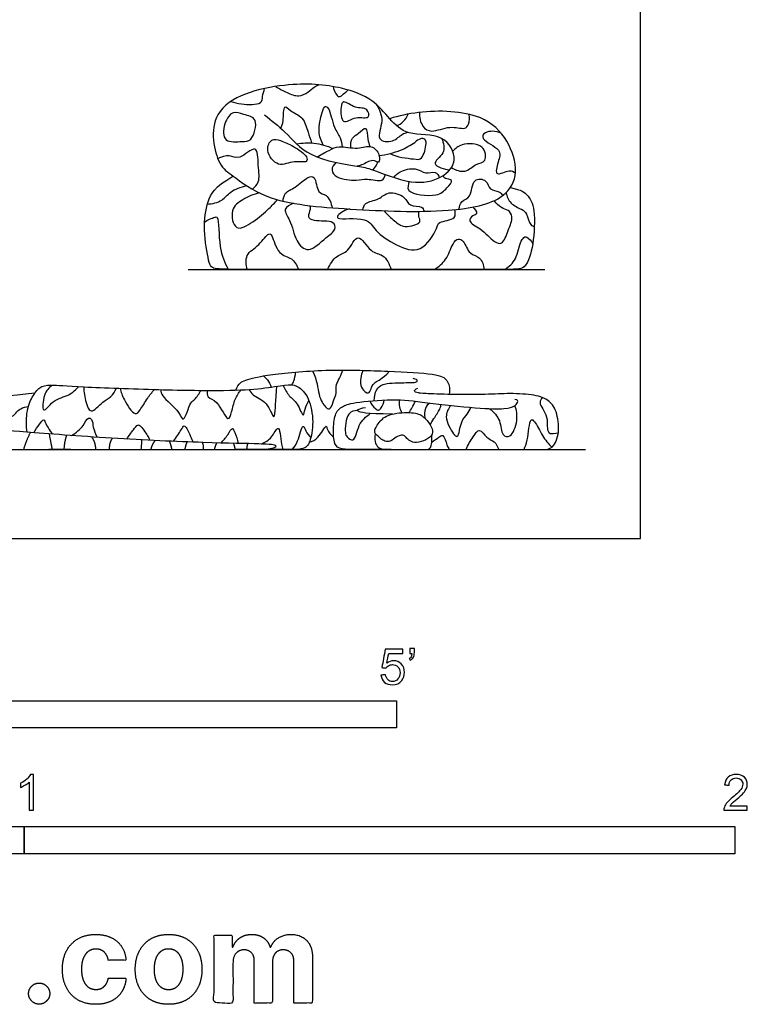
# Model space of a CAD drawing. Units: metres. Extents: x 0 to 2.02, y -0.66 to 1.56.
# Drawn here: x 0.99 to 2.02, y -0.66 to 0.73 of the extents above; entities that cross this region are included whole.
import ezdxf

# ---------------------------------------------------------------- set-up
doc = ezdxf.new("R2010")
doc.units = ezdxf.units.M
for name, color, linetype, true_color in [('2D$AG-ANIMALS', 7, 'Continuous', 0x66ccff), ('2D$AG-DETAILS', 7, 'Continuous', 0x66ffff), ('2D$AG-DIAGRAM', 7, 'Continuous', 0xfecc66), ('2D$N-SYMB', 7, 'Continuous', 0x800040), ('2D$X-DIMENSIONS.COM', 7, 'Continuous', 0x800080), ('2D$X-VPRT', 6, 'Continuous', 0xff00ff)]:
    doc.layers.add(name, color=color, linetype=linetype, true_color=true_color)

msp = doc.modelspace()

# ---------------------------------------------------------------- linework, layer by layer
at = {"layer": '2D$AG-ANIMALS'}
for points, knots in [([(1.3383, 0.5959), (1.3478, 0.5878), (1.3689, 0.5724), (1.3984, 0.5339), (1.4699, 0.5235), (1.4894, 0.5201), (1.5445, 0.4961), (1.5876, 0.5046), (1.6123, 0.5315), (1.5906, 0.5718), (1.5392, 0.5645), (1.5138, 0.5901), (1.4909, 0.6187), (1.4435, 0.6366), (1.3688, 0.6434), (1.2528, 0.6133), (1.2709, 0.5245), (1.2945, 0.5101), (1.3429, 0.4718), (1.4607, 0.4623), (1.5912, 0.4569), (1.6756, 0.4731), (1.6971, 0.5153), (1.6814, 0.5616), (1.6437, 0.6003), (1.5668, 0.6031), (1.527, 0.5944), (1.5143, 0.5904)], [0, 0, 0, 0, 1.940957, 4.137746, 6.726331, 8.21922, 10.59794, 12.680433, 14.404906, 16.265256, 18.424547, 20.24944, 22.162328, 24.322294, 27.21315, 30.45219, 33.050369, 34.67672, 37.030862, 40.473288, 44.185336, 46.995211, 48.96169, 51.078083, 53.324009, 56.263608, 57.749088, 57.749088, 57.749088, 57.749088]), ([(1.3834, 0.5548), (1.3914, 0.5563), (1.4079, 0.5574), (1.426, 0.5523), (1.4344, 0.5485)], [0, 0, 0, 0, 1.563134, 3.223708, 3.223708, 3.223708, 3.223708]), ([(1.4993, 0.5386), (1.5096, 0.5397), (1.5299, 0.545), (1.5433, 0.5527), (1.5496, 0.557)], [0, 0, 0, 0, 1.76221, 3.276196, 3.276196, 3.276196, 3.276196]), ([(1.4121, 0.5365), (1.4178, 0.5401), (1.4303, 0.5464), (1.4429, 0.5533), (1.4689, 0.5463), (1.4888, 0.5551), (1.5007, 0.541), (1.5001, 0.5265), (1.4925, 0.5324), (1.484, 0.5305), (1.4786, 0.5264), (1.4716, 0.5242), (1.4686, 0.5236)], [0.402864, 0.402864, 0.402864, 0.402864, 1.60448, 2.844124, 4.440406, 5.843145, 7.10256, 8.102436, 8.882137, 9.785066, 10.738827, 11.350732, 11.350732, 11.350732, 11.350732]), ([(1.4903, 0.5186), (1.4927, 0.5202), (1.4963, 0.5251), (1.4969, 0.5279), (1.4971, 0.5293)], [0, 0, 0, 0, 0.931966, 1.585665, 1.585665, 1.585665, 1.585665]), ([(1.6841, 0.4936), (1.7003, 0.49), (1.7088, 0.4829), (1.7195, 0.4669), (1.7169, 0.4104), (1.706, 0.3784), (1.6898, 0.3784), (1.5944, 0.3784), (1.3988, 0.3784), (1.3048, 0.3784), (1.2654, 0.3784), (1.2601, 0.3837), (1.2514, 0.4354), (1.2571, 0.4756), (1.2676, 0.494), (1.2938, 0.5097)], [1.062984, 1.062984, 1.062984, 1.062984, 5.722212, 11.444424, 17.166635, 22.888847, 28.611059, 34.333271, 40.055483, 45.777694, 51.499906, 57.222118, 62.94433, 68.666542, 74.388753, 74.388753, 74.388753, 74.388753]), ([(1.004, 0.1494), (1.0028, 0.1577), (1.0031, 0.1814), (1.0112, 0.1993), (1.0215, 0.2137), (1.0347, 0.2166), (1.0698, 0.2134), (1.1938, 0.2088), (1.2885, 0.2074), (1.3361, 0.2105), (1.37, 0.2166), (1.3826, 0.2163), (1.3993, 0.2031), (1.4082, 0.1675), (1.403, 0.1356), (1.3953, 0.125), (1.3771, 0.125), (1.3266, 0.125), (1.2966, 0.125)], [26.960493, 26.960493, 26.960493, 26.960493, 30.668345, 35.779736, 40.891127, 46.002518, 51.113908, 56.225299, 61.33669, 66.448081, 71.559472, 76.670863, 81.782253, 86.893644, 92.005035, 97.116426, 102.227817, 107.339208, 107.339208, 107.339208, 107.339208])]:
    msp.add_open_spline(points, degree=3, knots=knots, dxfattribs=at)
for points in [[(1.298, 0.2085), (1.3019, 0.2185), (1.308, 0.2217), (1.3399, 0.2309), (1.4313, 0.2383), (1.5139, 0.2351), (1.5837, 0.2319), (1.5954, 0.2231), (1.5996, 0.2124), (1.5979, 0.2025)], [(1.4925, 0.1938), (1.4934, 0.205), (1.4973, 0.2114), (1.5047, 0.219), (1.5472, 0.2189), (1.5521, 0.2199), (1.5537, 0.2216), (1.5521, 0.2239), (1.5475, 0.2247)], [(1.5656, 0.125), (1.5894, 0.125), (1.6705, 0.125), (1.7049, 0.125), (1.7298, 0.125), (1.744, 0.125), (1.754, 0.1483), (1.7496, 0.1811), (1.7375, 0.1952), (1.721, 0.202), (1.6824, 0.2045), (1.6522, 0.202), (1.5998, 0.2022), (1.5596, 0.2038), (1.5545, 0.2045), (1.5501, 0.2057), (1.5487, 0.2073), (1.5496, 0.2094), (1.554, 0.2115)], [(1.0149, 0.2041), (0.9412, 0.197), (0.916, 0.1899), (0.8817, 0.1661), (0.8739, 0.1523), (0.8824, 0.125), (0.904, 0.125), (1.0521, 0.125), (1.2786, 0.125), (1.3151, 0.125), (1.3462, 0.125), (1.3601, 0.1307), (1.3395, 0.1332), (1.2619, 0.1339), (1.1223, 0.1403), (0.9869, 0.1505), (0.9511, 0.1541), (0.9472, 0.1555), (0.9369, 0.1605), (0.9447, 0.1679), (0.9625, 0.1736)], [(1.5163, 0.125), (1.4982, 0.125), (1.4678, 0.125), (1.4452, 0.125), (1.4359, 0.1306), (1.4343, 0.1546), (1.4375, 0.1778), (1.4478, 0.1857), (1.4587, 0.1908), (1.5208, 0.1969), (1.5605, 0.1915), (1.6417, 0.1822), (1.6796, 0.1818), (1.6901, 0.1857), (1.6949, 0.1908), (1.6949, 0.1955), (1.6905, 0.1955)], [(1.5182, 0.1748), (1.4798, 0.1751), (1.4658, 0.1792), (1.469, 0.1819), (1.4801, 0.1843)], [(1.4968, 0.1448), (1.4986, 0.1434), (1.5012, 0.1403), (1.5054, 0.1373), (1.5131, 0.1352), (1.5196, 0.1393), (1.5275, 0.1452), (1.5347, 0.1456), (1.5382, 0.1407), (1.544, 0.1354), (1.5542, 0.1342), (1.5696, 0.1396), (1.5763, 0.1491), (1.5721, 0.1591), (1.5621, 0.1724), (1.5484, 0.1779), (1.5142, 0.1761), (1.5, 0.1658), (1.4905, 0.1489), (1.495, 0.1462), (1.4968, 0.1448)], [(1.494, 0.1473), (1.4917, 0.1346), (1.4999, 0.125), (1.5108, 0.125), (1.5549, 0.125), (1.5671, 0.125), (1.5706, 0.125), (1.5745, 0.133), (1.5734, 0.1458)], [(1.0658, 0.125), (1.0509, 0.125), (1.0412, 0.125), (1.0347, 0.125)], [(1.3771, 0.125), (1.4232, 0.125), (1.441, 0.125), (1.4716, 0.125)]]:
    msp.add_open_spline(points, degree=3, dxfattribs=at)
at = {"layer": '2D$AG-DETAILS'}
for points, knots in [([(1.3542, 0.6357), (1.359, 0.6323), (1.3694, 0.6272), (1.3863, 0.6201), (1.3991, 0.6274), (1.4076, 0.6352), (1.4123, 0.6372), (1.4145, 0.6381)], [0, 0, 0, 0, 1.336642, 2.646241, 3.814437, 4.884027, 5.737588, 5.737588, 5.737588, 5.737588]), ([(1.2909, 0.6147), (1.2958, 0.613), (1.3043, 0.6105), (1.3355, 0.6093), (1.3347, 0.622), (1.3374, 0.629), (1.3381, 0.6328)], [0, 0, 0, 0, 1.241327, 2.87139, 3.826289, 4.898161, 4.898161, 4.898161, 4.898161]), ([(1.4347, 0.6355), (1.4351, 0.6322), (1.4376, 0.6264), (1.4431, 0.6192), (1.4496, 0.6257), (1.4536, 0.6287), (1.4555, 0.6307)], [0, 0, 0, 0, 0.999881, 1.83096, 2.679234, 3.589364, 3.589364, 3.589364, 3.589364]), ([(1.4495, 0.5868), (1.4457, 0.589), (1.4449, 0.6065), (1.4488, 0.6179), (1.4657, 0.6036), (1.4832, 0.607), (1.4875, 0.5883), (1.4662, 0.5957), (1.4531, 0.5847), (1.4495, 0.5868)], [0, 0, 0, 0, 1.413827, 2.32988, 3.659856, 4.944431, 5.944128, 7.253345, 8.602773, 8.602773, 8.602773, 8.602773]), ([(1.4954, 0.6105), (1.4994, 0.6033), (1.5077, 0.5884), (1.4929, 0.559), (1.5201, 0.5564), (1.5308, 0.5694), (1.537, 0.5705), (1.5397, 0.5712)], [0, 0, 0, 0, 1.575095, 3.141783, 4.482799, 5.759087, 6.680098, 6.680098, 6.680098, 6.680098]), ([(1.3248, 0.5879), (1.3277, 0.5809), (1.3207, 0.5572), (1.307, 0.5593), (1.279, 0.555), (1.2803, 0.584), (1.2929, 0.6025), (1.3086, 0.5955), (1.3223, 0.5936), (1.3248, 0.5879)], [0, 0, 0, 0, 1.641946, 2.770909, 4.261219, 5.757819, 7.15201, 8.379244, 9.716761, 9.716761, 9.716761, 9.716761]), ([(1.3612, 0.5769), (1.3624, 0.5805), (1.3653, 0.586), (1.3644, 0.6125), (1.3751, 0.5999), (1.3934, 0.5934), (1.3991, 0.5712), (1.4029, 0.5614), (1.4044, 0.5562)], [0, 0, 0, 0, 1.070895, 2.449517, 3.396718, 4.80151, 6.255085, 7.527976, 7.527976, 7.527976, 7.527976]), ([(1.4208, 0.5534), (1.4178, 0.5594), (1.4125, 0.572), (1.4184, 0.5977), (1.4227, 0.6092), (1.4301, 0.605), (1.435, 0.5771), (1.4454, 0.5646), (1.4469, 0.5551), (1.4475, 0.5508)], [0, 0, 0, 0, 1.414929, 3.046021, 4.02942, 4.72976, 6.394667, 7.70064, 8.842778, 8.842778, 8.842778, 8.842778]), ([(1.524, 0.5805), (1.5274, 0.5818), (1.534, 0.5856), (1.5387, 0.5929), (1.5401, 0.5968)], [0, 0, 0, 0, 1.046896, 2.167421, 2.167421, 2.167421, 2.167421]), ([(1.5564, 0.5992), (1.5557, 0.5927), (1.559, 0.5787), (1.5739, 0.5696), (1.5981, 0.5817), (1.6196, 0.5743), (1.6263, 0.5825), (1.6271, 0.5922), (1.6257, 0.5966)], [0, 0, 0, 0, 1.405479, 2.603931, 4.211861, 5.643422, 6.550086, 7.726389, 7.726389, 7.726389, 7.726389]), ([(1.4595, 0.5495), (1.459, 0.5541), (1.4608, 0.5646), (1.4701, 0.5688), (1.4827, 0.5825), (1.4828, 0.5605), (1.4854, 0.5549), (1.4864, 0.5514)], [0, 0, 0, 0, 1.175212, 2.226209, 3.303664, 4.519329, 5.572998, 5.572998, 5.572998, 5.572998]), ([(1.6709, 0.5701), (1.6643, 0.5733), (1.648, 0.5736), (1.6414, 0.5601), (1.6735, 0.5481), (1.6668, 0.5306), (1.6609, 0.5065), (1.6832, 0.5204), (1.6885, 0.5156), (1.6912, 0.5141)], [0, 0, 0, 0, 1.484747, 2.404715, 4.048489, 5.351541, 6.619214, 7.924216, 8.894677, 8.894677, 8.894677, 8.894677]), ([(1.3789, 0.5512), (1.3722, 0.555), (1.3616, 0.5598), (1.3473, 0.5629), (1.3385, 0.545), (1.3572, 0.5199), (1.3788, 0.5328), (1.3985, 0.5272), (1.3986, 0.5391), (1.3862, 0.5471), (1.3789, 0.5512)], [0, 0, 0, 0, 1.420752, 2.51011, 3.748168, 5.313787, 6.81568, 8.100771, 8.907888, 10.429956, 10.429956, 10.429956, 10.429956]), ([(1.5146, 0.5413), (1.5246, 0.5361), (1.547, 0.5341), (1.5611, 0.5316), (1.5663, 0.5553), (1.5648, 0.5618), (1.5568, 0.5634), (1.5524, 0.559), (1.5496, 0.557)], [0, 0, 0, 0, 1.844801, 2.917579, 4.365266, 5.142199, 5.953364, 6.916034, 6.916034, 6.916034, 6.916034]), ([(1.5875, 0.5626), (1.5899, 0.5562), (1.5945, 0.5414), (1.5681, 0.5258), (1.5914, 0.5192), (1.5988, 0.5185)], [0, 0, 0, 0, 1.427233, 2.787238, 4.281173, 4.281173, 4.281173, 4.281173]), ([(1.6011, 0.5216), (1.6068, 0.5181), (1.6216, 0.5126), (1.6346, 0.5281), (1.6518, 0.5284), (1.6477, 0.5568), (1.6147, 0.5557), (1.6067, 0.5485), (1.603, 0.5447)], [0, 0, 0, 0, 1.41468, 2.761641, 3.910812, 5.291595, 6.952977, 8.215524, 8.215524, 8.215524, 8.215524]), ([(1.3211, 0.4912), (1.3245, 0.494), (1.3325, 0.5013), (1.3286, 0.5228), (1.3292, 0.5587), (1.3031, 0.5307), (1.2889, 0.5405), (1.2775, 0.5364), (1.2724, 0.5344)], [0, 0, 0, 0, 1.145362, 2.677787, 4.20432, 5.754498, 6.977986, 8.261688, 8.261688, 8.261688, 8.261688]), ([(1.4386, 0.5288), (1.4357, 0.5261), (1.4305, 0.5178), (1.4397, 0.5056), (1.4683, 0.5025), (1.4814, 0.5074), (1.505, 0.5), (1.5073, 0.5089), (1.5084, 0.5119)], [0, 0, 0, 0, 1.095704, 2.203709, 3.849943, 5.100557, 6.532625, 7.501413, 7.501413, 7.501413, 7.501413]), ([(1.5201, 0.5078), (1.5226, 0.5108), (1.5281, 0.5167), (1.551, 0.5229), (1.564, 0.5117), (1.5789, 0.5177), (1.583, 0.5103), (1.5843, 0.5074)], [0, 0, 0, 0, 1.090474, 2.555083, 3.813013, 4.951881, 5.934468, 5.934468, 5.934468, 5.934468]), ([(1.3643, 0.4744), (1.3646, 0.4782), (1.3662, 0.4874), (1.3822, 0.4929), (1.398, 0.5089), (1.4108, 0.5102), (1.4115, 0.4846), (1.4267, 0.4848), (1.4323, 0.4713), (1.4333, 0.465)], [0, 0, 0, 0, 1.073383, 2.343108, 3.852643, 4.76824, 6.187623, 7.277712, 8.662567, 8.662567, 8.662567, 8.662567]), ([(1.5419, 0.5022), (1.5408, 0.4981), (1.534, 0.4845), (1.5824, 0.4796), (1.593, 0.4913), (1.6064, 0.5054), (1.5913, 0.505), (1.5902, 0.5088), (1.5894, 0.5103)], [0, 0, 0, 0, 1.122698, 3.082676, 4.438617, 5.554292, 6.51686, 7.233914, 7.233914, 7.233914, 7.233914]), ([(1.6118, 0.463), (1.6124, 0.4669), (1.6143, 0.476), (1.6304, 0.4785), (1.6294, 0.5077), (1.652, 0.505), (1.6539, 0.4895), (1.6686, 0.4891), (1.6718, 0.4843), (1.6734, 0.4822)], [0, 0, 0, 0, 1.084242, 2.223307, 3.73343, 4.944023, 6.079688, 7.181381, 8.071468, 8.071468, 8.071468, 8.071468]), ([(1.2578, 0.4702), (1.2647, 0.4706), (1.2795, 0.4741), (1.2893, 0.4888), (1.3052, 0.4946), (1.3132, 0.4962)], [0, 0, 0, 0, 1.446276, 2.749083, 4.305688, 4.305688, 4.305688, 4.305688]), ([(1.331, 0.4859), (1.3227, 0.4845), (1.3075, 0.477), (1.289, 0.464), (1.2957, 0.4288), (1.3235, 0.4458), (1.3442, 0.4632), (1.3524, 0.4721), (1.3563, 0.4765)], [0, 0, 0, 0, 1.589159, 3.046023, 4.594129, 6.140045, 7.845528, 9.168443, 9.168443, 9.168443, 9.168443]), ([(1.4766, 0.4622), (1.4773, 0.4654), (1.479, 0.4734), (1.4999, 0.4758), (1.5117, 0.4897), (1.5367, 0.4818), (1.5408, 0.4661), (1.5604, 0.4686), (1.5618, 0.4623), (1.5626, 0.4601)], [0, 0, 0, 0, 0.98332, 2.350664, 3.660804, 5.138879, 6.322044, 7.572658, 8.413786, 8.413786, 8.413786, 8.413786]), ([(1.678, 0.4862), (1.6791, 0.481), (1.6831, 0.4701), (1.7001, 0.4633), (1.7079, 0.4573), (1.7112, 0.4403), (1.7159, 0.4392), (1.7177, 0.4385)], [0, 0, 0, 0, 1.268189, 2.576099, 3.577609, 4.824336, 5.59152, 5.59152, 5.59152, 5.59152]), ([(1.3789, 0.4714), (1.3743, 0.4698), (1.3623, 0.4628), (1.3762, 0.447), (1.3807, 0.4184), (1.4004, 0.3992), (1.4238, 0.4236), (1.4389, 0.4329), (1.4367, 0.4485), (1.4082, 0.4447), (1.3979, 0.4519), (1.4038, 0.4632), (1.4026, 0.4663), (1.4024, 0.4679)], [0, 0, 0, 0, 1.206489, 2.48231, 4.227368, 5.649672, 7.362598, 8.688961, 9.659609, 11.278735, 12.269304, 13.293571, 13.986953, 13.986953, 13.986953, 13.986953]), ([(1.6312, 0.4659), (1.6339, 0.4639), (1.6396, 0.4561), (1.6307, 0.4545), (1.6233, 0.4449), (1.6438, 0.4361), (1.6598, 0.4171), (1.6738, 0.4124), (1.681, 0.4338), (1.6888, 0.4519), (1.6815, 0.4626), (1.6708, 0.464), (1.6641, 0.4712), (1.6615, 0.4751)], [0, 0, 0, 0, 1.01002, 1.817136, 2.719047, 4.074554, 5.708782, 6.719449, 8.125264, 9.538223, 10.554473, 11.559728, 12.747479, 12.747479, 12.747479, 12.747479]), ([(1.4587, 0.4633), (1.4522, 0.4632), (1.4407, 0.4554), (1.44, 0.4473), (1.4835, 0.454), (1.4934, 0.4312), (1.5229, 0.4118), (1.5589, 0.3986), (1.5814, 0.4352), (1.582, 0.4463), (1.6092, 0.4478), (1.6064, 0.4587), (1.6058, 0.4624)], [0, 0, 0, 0, 1.394276, 1.985492, 3.898021, 5.405547, 7.277157, 9.104997, 11.00685, 12.007282, 13.454968, 14.511025, 14.511025, 14.511025, 14.511025]), ([(1.5065, 0.4608), (1.5106, 0.4554), (1.5213, 0.4466), (1.534, 0.4356), (1.5608, 0.4434), (1.5541, 0.4529), (1.5553, 0.4577), (1.5557, 0.46)], [0, 0, 0, 0, 1.427295, 2.729185, 4.186922, 5.054707, 5.897454, 5.897454, 5.897454, 5.897454]), ([(1.2538, 0.4442), (1.2573, 0.4483), (1.2677, 0.4517), (1.2743, 0.4534), (1.2731, 0.406), (1.2821, 0.3887), (1.2869, 0.3785)], [0, 0, 0, 0, 1.271863, 1.865031, 3.887492, 5.727172, 5.727172, 5.727172, 5.727172]), ([(1.3139, 0.3784), (1.3121, 0.3846), (1.3103, 0.4003), (1.3305, 0.4111), (1.3434, 0.4307), (1.3499, 0.4256), (1.3564, 0.398), (1.3776, 0.3959), (1.3836, 0.3839), (1.3859, 0.3784)], [0, 0, 0, 0, 1.391785, 2.892814, 4.324638, 5.015826, 6.622234, 7.992041, 9.328812, 9.328812, 9.328812, 9.328812]), ([(1.4269, 0.3784), (1.43, 0.3852), (1.4388, 0.3994), (1.4569, 0.4013), (1.4691, 0.4348), (1.4868, 0.4003), (1.506, 0.4012), (1.5141, 0.3856), (1.5162, 0.3784)], [0, 0, 0, 0, 1.502138, 2.829716, 4.327925, 5.92442, 7.265817, 8.767809, 8.767809, 8.767809, 8.767809]), ([(1.5777, 0.3784), (1.5835, 0.3823), (1.5947, 0.391), (1.6019, 0.4139), (1.6101, 0.4229), (1.6194, 0.4183), (1.6257, 0.3987), (1.6427, 0.3967), (1.6465, 0.384), (1.6471, 0.3784)], [0, 0, 0, 0, 1.446348, 2.989477, 3.990987, 4.87408, 6.253475, 7.469817, 8.773672, 8.773672, 8.773672, 8.773672]), ([(1.6766, 0.3784), (1.6822, 0.3825), (1.6935, 0.3915), (1.6975, 0.4178), (1.704, 0.4245), (1.7075, 0.4244), (1.7143, 0.4185), (1.7155, 0.4145)], [0, 0, 0, 0, 1.450405, 3.056903, 3.938422, 4.46755, 5.588258, 5.588258, 5.588258, 5.588258]), ([(1.3365, 0.2285), (1.3386, 0.2268), (1.3425, 0.2231), (1.3462, 0.2164), (1.3475, 0.2128)], [0, 0, 0, 0, 0.895469, 1.961791, 1.961791, 1.961791, 1.961791]), ([(1.3767, 0.216), (1.3777, 0.2177), (1.3797, 0.2212), (1.3817, 0.2297), (1.3818, 0.2339)], [0, 0, 0, 0, 0.776972, 1.908855, 1.908855, 1.908855, 1.908855]), ([(1.0396, 0.2155), (1.0349, 0.2118), (1.0269, 0.2045), (1.0245, 0.1716), (1.0407, 0.1962), (1.0636, 0.2), (1.0727, 0.2093), (1.077, 0.2136)], [0, 0, 0, 0, 1.345628, 2.768637, 4.07242, 5.632623, 6.985617, 6.985617, 6.985617, 6.985617]), ([(1.084, 0.2132), (1.0835, 0.2058), (1.0865, 0.1928), (1.093, 0.1724), (1.1107, 0.1936), (1.1226, 0.1982), (1.1279, 0.207), (1.1298, 0.2113)], [0, 0, 0, 0, 1.493042, 2.665957, 4.101235, 5.284483, 6.461834, 6.461834, 6.461834, 6.461834]), ([(1.1351, 0.2111), (1.1364, 0.2055), (1.1392, 0.1961), (1.1554, 0.1705), (1.1638, 0.1813), (1.1733, 0.1971), (1.1797, 0.2053), (1.183, 0.2095)], [0, 0, 0, 0, 1.312099, 2.877719, 3.807761, 5.191716, 6.454956, 6.454956, 6.454956, 6.454956]), ([(1.1918, 0.2093), (1.1927, 0.2062), (1.193, 0.1991), (1.2181, 0.1802), (1.2247, 0.1598), (1.2333, 0.1928), (1.2403, 0.1945), (1.2463, 0.2037), (1.2488, 0.2082)], [0, 0, 0, 0, 0.970157, 2.76568, 3.833498, 5.390596, 6.278941, 7.512096, 7.512096, 7.512096, 7.512096]), ([(1.2574, 0.2081), (1.2573, 0.2051), (1.2573, 0.197), (1.273, 0.1946), (1.2866, 0.1602), (1.2925, 0.1796), (1.2959, 0.1955), (1.3018, 0.2047), (1.305, 0.2088)], [0, 0, 0, 0, 0.946978, 2.157343, 3.805482, 4.835733, 6.183799, 7.438214, 7.438214, 7.438214, 7.438214]), ([(1.3161, 0.2094), (1.3179, 0.2067), (1.3211, 0.2), (1.3424, 0.1936), (1.3519, 0.1634), (1.3536, 0.1859), (1.3548, 0.2048), (1.3553, 0.211), (1.3555, 0.214)], [0, 0, 0, 0, 0.982123, 2.478157, 3.908427, 5.028263, 6.484427, 7.427457, 7.427457, 7.427457, 7.427457]), ([(1.3643, 0.2152), (1.3667, 0.2101), (1.3722, 0.1993), (1.3848, 0.1917), (1.3929, 0.1674), (1.3949, 0.1836), (1.3985, 0.19), (1.4004, 0.194)], [0, 0, 0, 0, 1.302296, 2.585024, 3.891665, 4.819176, 5.967137, 5.967137, 5.967137, 5.967137]), ([(0.9572, 0.1977), (0.9622, 0.1938), (0.9716, 0.1872), (0.9805, 0.1672), (0.9885, 0.1767), (0.9947, 0.1832), (1.0022, 0.1851), (1.0059, 0.1853)], [0, 0, 0, 0, 1.378227, 2.673104, 3.569899, 4.547607, 5.594025, 5.594025, 5.594025, 5.594025]), ([(1.4864, 0.1933), (1.4879, 0.1891), (1.4936, 0.1826), (1.4988, 0.1791), (1.5029, 0.1839), (1.5062, 0.1908), (1.5066, 0.1947)], [0, 0, 0, 0, 1.150212, 1.856764, 2.570857, 3.653574, 3.653574, 3.653574, 3.653574]), ([(1.528, 0.1948), (1.5274, 0.1915), (1.5275, 0.1848), (1.53, 0.1792), (1.5316, 0.1767)], [0, 0, 0, 0, 0.99381, 1.937892, 1.937892, 1.937892, 1.937892]), ([(1.729, 0.1983), (1.7275, 0.1961), (1.7222, 0.1902), (1.7396, 0.172), (1.7328, 0.145), (1.7471, 0.1475), (1.7514, 0.1485)], [0, 0, 0, 0, 0.892479, 2.391652, 3.861455, 5.015862, 5.015862, 5.015862, 5.015862]), ([(1.5412, 0.1769), (1.5429, 0.1792), (1.546, 0.1839), (1.5491, 0.1898), (1.5504, 0.1929)], [0, 0, 0, 0, 0.919909, 1.921208, 1.921208, 1.921208, 1.921208]), ([(1.5706, 0.1905), (1.568, 0.1885), (1.563, 0.1834), (1.5628, 0.1733), (1.5641, 0.1688)], [0, 0, 0, 0, 0.990998, 2.176572, 2.176572, 2.176572, 2.176572]), ([(1.5711, 0.1597), (1.5729, 0.1627), (1.5762, 0.1684), (1.5853, 0.1817), (1.5863, 0.1863), (1.5868, 0.1886)], [0, 0, 0, 0, 1.02085, 2.267925, 3.106451, 3.106451, 3.106451, 3.106451]), ([(1.6004, 0.1871), (1.597, 0.1824), (1.5897, 0.1714), (1.6027, 0.1479), (1.6115, 0.1395), (1.6138, 0.1658), (1.6237, 0.1738), (1.6269, 0.181), (1.6286, 0.1842)], [0, 0, 0, 0, 1.315995, 2.923111, 3.722138, 5.159742, 6.323505, 7.368213, 7.368213, 7.368213, 7.368213]), ([(1.6552, 0.1824), (1.6606, 0.1776), (1.6713, 0.1671), (1.6706, 0.1445), (1.6861, 0.1409), (1.6953, 0.1668), (1.6929, 0.1801), (1.6905, 0.1868)], [0, 0, 0, 0, 1.478814, 2.885988, 3.859872, 5.39331, 6.853713, 6.853713, 6.853713, 6.853713]), ([(1.0135, 0.1486), (1.0159, 0.1529), (1.0212, 0.1596), (1.0275, 0.1697), (1.0305, 0.1605), (1.0364, 0.1509), (1.039, 0.148), (1.0403, 0.1466)], [0, 0, 0, 0, 1.212063, 2.113906, 2.915663, 4.01037, 4.768142, 4.768142, 4.768142, 4.768142]), ([(1.0666, 0.1446), (1.0727, 0.1486), (1.0837, 0.1568), (1.0889, 0.1712), (1.0965, 0.1672), (1.0964, 0.1557), (1.1005, 0.1468), (1.1026, 0.1422)], [0, 0, 0, 0, 1.472685, 2.592725, 3.297855, 4.338384, 5.57208, 5.57208, 5.57208, 5.57208]), ([(1.4691, 0.1798), (1.4647, 0.1792), (1.4531, 0.1789), (1.4509, 0.1481), (1.4535, 0.1433), (1.4653, 0.1326), (1.4694, 0.1623), (1.481, 0.1709), (1.487, 0.1758)], [0, 0, 0, 0, 1.149419, 2.777137, 3.58732, 4.538943, 6.027823, 7.548022, 7.548022, 7.548022, 7.548022]), ([(1.7033, 0.125), (1.7051, 0.1295), (1.709, 0.1361), (1.7109, 0.171), (1.7198, 0.1633), (1.7287, 0.1434), (1.7376, 0.1333), (1.7423, 0.1281)], [0, 0, 0, 0, 1.198474, 2.88529, 3.613787, 5.106866, 6.560817, 6.560817, 6.560817, 6.560817]), ([(1.1445, 0.1397), (1.1472, 0.1443), (1.1534, 0.1521), (1.1594, 0.161), (1.1651, 0.1575), (1.1748, 0.1426), (1.1762, 0.1396), (1.177, 0.1379)], [0, 0, 0, 0, 1.269942, 2.215, 2.925877, 4.256747, 4.989245, 4.989245, 4.989245, 4.989245]), ([(1.2101, 0.1364), (1.2133, 0.142), (1.2205, 0.1512), (1.2251, 0.1603), (1.2293, 0.1538), (1.2343, 0.1432), (1.2366, 0.138), (1.2378, 0.1353)], [0, 0, 0, 0, 1.391272, 2.241886, 2.953748, 4.066459, 5.001068, 5.001068, 5.001068, 5.001068]), ([(1.2767, 0.1341), (1.2801, 0.1379), (1.2862, 0.144), (1.2931, 0.1583), (1.2966, 0.1474), (1.3004, 0.1388), (1.3012, 0.1335)], [0, 0, 0, 0, 1.22872, 2.279256, 3.100906, 4.364075, 4.364075, 4.364075, 4.364075]), ([(1.3341, 0.1327), (1.3392, 0.1353), (1.3484, 0.1402), (1.3561, 0.1565), (1.3597, 0.153), (1.3606, 0.139), (1.3628, 0.13), (1.3639, 0.125)], [0, 0, 0, 0, 1.306354, 2.528104, 3.007523, 4.170665, 5.407163, 5.407163, 5.407163, 5.407163]), ([(1.3771, 0.125), (1.38, 0.1289), (1.3854, 0.1343), (1.3921, 0.1642), (1.3959, 0.1496), (1.4007, 0.1447), (1.4033, 0.1417)], [0, 0, 0, 0, 1.199017, 2.6763, 3.52773, 4.621044, 4.621044, 4.621044, 4.621044]), ([(1.4011, 0.1351), (1.4055, 0.1369), (1.4137, 0.1391), (1.4256, 0.1622), (1.4258, 0.1517), (1.4318, 0.1453), (1.4354, 0.1423)], [0, 0, 0, 0, 1.192403, 2.572982, 3.253965, 4.442569, 4.442569, 4.442569, 4.442569]), ([(1.5736, 0.1353), (1.5766, 0.1379), (1.5832, 0.1412), (1.59, 0.1483), (1.5947, 0.1303), (1.597, 0.1271), (1.5982, 0.125)], [0, 0, 0, 0, 1.09676, 1.866682, 3.073602, 3.921747, 3.921747, 3.921747, 3.921747]), ([(1.6221, 0.125), (1.6242, 0.1314), (1.6308, 0.1416), (1.6408, 0.1568), (1.6503, 0.1403), (1.6623, 0.1372), (1.6664, 0.1289), (1.6677, 0.125)], [0, 0, 0, 0, 1.421224, 2.546411, 3.722247, 4.837922, 5.947854, 5.947854, 5.947854, 5.947854])]:
    msp.add_open_spline(points, degree=3, knots=knots, dxfattribs=at)
for points, degree in [([(1.4057, 0.2356), (1.4125, 0.2221), (1.413, 0.2002), (1.4249, 0.1821), (1.4314, 0.1805), (1.436, 0.1965), (1.4397, 0.2028), (1.4379, 0.2172), (1.4432, 0.223), (1.4484, 0.2368)], 3), ([(1.4771, 0.2364), (1.4697, 0.2207), (1.4781, 0.2051), (1.4862, 0.2033), (1.4886, 0.2128), (1.4925, 0.22), (1.5032, 0.2237), (1.5138, 0.235)], 3), ([(0.9994, 0.125), (1.0024, 0.1364), (1.0089, 0.149)], 2), ([(1.035, 0.147), (1.0377, 0.1336), (1.0392, 0.125)], 2), ([(1.0563, 0.125), (1.0567, 0.1353), (1.0599, 0.1451)], 2), ([(1.095, 0.1427), (1.1006, 0.1341), (1.1002, 0.125)], 2), ([(1.1201, 0.125), (1.1198, 0.1343), (1.1241, 0.1408)], 2), ([(1.1648, 0.1386), (1.1653, 0.1336), (1.1642, 0.125)], 2), ([(1.1785, 0.125), (1.18, 0.1323), (1.1844, 0.1376)], 2), ([(1.2042, 0.1367), (1.2066, 0.1309), (1.2075, 0.125)], 2), ([(1.2264, 0.125), (1.2273, 0.1307), (1.2294, 0.1356)], 2), ([(1.2505, 0.1349), (1.2527, 0.1296), (1.2515, 0.125)], 2), ([(1.268, 0.125), (1.2687, 0.1296), (1.2712, 0.1342)], 2), ([(1.2944, 0.1337), (1.2959, 0.1292), (1.2966, 0.125)], 2), ([(1.3145, 0.1333), (1.313, 0.1296), (1.313, 0.125)], 2)]:
    msp.add_open_spline(points, degree=degree, dxfattribs=at)
at = {"layer": '2D$AG-DIAGRAM'}
for points in [[(1.2309, 0.3784), (1.7325, 0.3784)], [(0.8711, 0.125), (1.7899, 0.125)]]:
    msp.add_lwpolyline(points, dxfattribs=at)
at = {"layer": '2D$N-SYMB'}
for points in [[(0.6096, -0.2667), (0.6096, -0.2286), (1.524, -0.2286), (1.524, -0.2667)], [(0.5, -0.4436), (0.5, -0.4055), (1, -0.4055), (1, -0.4436)], [(1, -0.4436), (1, -0.4055), (2, -0.4055), (2, -0.4436)]]:
    msp.add_lwpolyline(points, close=True, dxfattribs=at)
for points, knots in [([(1.502, -0.1924), (1.5042, -0.1922), (1.5064, -0.192), (1.5086, -0.1918), (1.5089, -0.1951), (1.5101, -0.1972), (1.512, -0.199), (1.5135, -0.2005), (1.5156, -0.2014), (1.5183, -0.2014), (1.521, -0.2014), (1.5237, -0.2002), (1.5258, -0.1978), (1.5276, -0.1957), (1.5288, -0.1927), (1.5288, -0.1891), (1.5288, -0.1855), (1.5276, -0.1828), (1.5258, -0.1807), (1.5237, -0.1789), (1.5213, -0.1777), (1.518, -0.1777), (1.5162, -0.1777), (1.5144, -0.1783), (1.5126, -0.1792), (1.511, -0.1801), (1.5098, -0.1813), (1.5089, -0.1825), (1.507, -0.1823), (1.5051, -0.1821), (1.5032, -0.1819), (1.5048, -0.1732), (1.5064, -0.1646), (1.508, -0.156), (1.5164, -0.156), (1.5247, -0.156), (1.533, -0.156), (1.533, -0.158), (1.533, -0.16), (1.533, -0.162), (1.5263, -0.162), (1.5196, -0.162), (1.5129, -0.162), (1.512, -0.1665), (1.511, -0.171), (1.5101, -0.1755), (1.5132, -0.1734), (1.5165, -0.1722), (1.5198, -0.1722), (1.524, -0.1722), (1.5276, -0.1737), (1.5306, -0.1767), (1.5336, -0.1798), (1.5351, -0.1837), (1.5351, -0.1885), (1.5351, -0.193), (1.5339, -0.1969), (1.5312, -0.2002), (1.5282, -0.2045), (1.5237, -0.206), (1.5183, -0.206), (1.5135, -0.206), (1.5098, -0.2051), (1.5071, -0.2027), (1.5041, -0.1999), (1.5026, -0.1966), (1.502, -0.1924)], [0, 0, 0, 0, 1, 1, 1, 2, 2, 2, 3, 3, 3, 4, 4, 4, 5, 5, 5, 6, 6, 6, 7, 7, 7, 8, 8, 8, 9, 9, 9, 10, 10, 10, 11, 11, 11, 12, 12, 12, 13, 13, 13, 14, 14, 14, 15, 15, 15, 16, 16, 16, 17, 17, 17, 18, 18, 18, 19, 19, 19, 20, 20, 20, 21, 21, 21, 22, 22, 22, 22]), ([(1.5424, -0.162), (1.5424, -0.1596), (1.5424, -0.1572), (1.5424, -0.1548), (1.5446, -0.1548), (1.5468, -0.1548), (1.549, -0.1548), (1.549, -0.1567), (1.549, -0.1586), (1.549, -0.1605), (1.549, -0.1635), (1.5487, -0.1659), (1.5478, -0.1671), (1.5469, -0.1689), (1.5454, -0.1704), (1.5433, -0.1713), (1.5428, -0.1705), (1.5423, -0.1697), (1.5418, -0.1689), (1.543, -0.1683), (1.5439, -0.1677), (1.5445, -0.1665), (1.5451, -0.1653), (1.5454, -0.1638), (1.5454, -0.162), (1.5444, -0.162), (1.5434, -0.162), (1.5424, -0.162)], [0, 0, 0, 0, 1, 1, 1, 2, 2, 2, 3, 3, 3, 4, 4, 4, 5, 5, 5, 6, 6, 6, 7, 7, 7, 8, 8, 8, 9, 9, 9, 9]), ([(1.013, -0.3823), (1.0109, -0.3823), (1.0089, -0.3823), (1.0069, -0.3823), (1.0069, -0.3692), (1.0069, -0.3562), (1.0069, -0.3431), (1.0054, -0.3446), (1.0033, -0.3461), (1.0009, -0.3473), (0.9985, -0.3488), (0.9964, -0.3501), (0.9946, -0.3507), (0.9946, -0.3486), (0.9946, -0.3466), (0.9946, -0.3446), (0.9979, -0.3431), (1.0009, -0.341), (1.0036, -0.3389), (1.006, -0.3365), (1.0078, -0.3344), (1.009, -0.332), (1.0103, -0.332), (1.0116, -0.332), (1.013, -0.332), (1.013, -0.3487), (1.013, -0.3655), (1.013, -0.3823)], [0, 0, 0, 0, 1, 1, 1, 2, 2, 2, 3, 3, 3, 4, 4, 4, 5, 5, 5, 6, 6, 6, 7, 7, 7, 8, 8, 8, 9, 9, 9, 9]), ([(2.0175, -0.3766), (2.0175, -0.3785), (2.0175, -0.3804), (2.0175, -0.3823), (2.0065, -0.3823), (1.9956, -0.3823), (1.9846, -0.3823), (1.9843, -0.3811), (1.9846, -0.3796), (1.9852, -0.3781), (1.9861, -0.376), (1.9873, -0.3735), (1.9892, -0.3714), (1.9913, -0.3693), (1.9937, -0.3669), (1.9973, -0.3639), (2.0027, -0.3594), (2.0063, -0.3558), (2.0084, -0.3534), (2.0102, -0.3507), (2.0111, -0.3482), (2.0111, -0.3458), (2.0111, -0.3434), (2.0102, -0.3413), (2.0087, -0.3398), (2.0069, -0.338), (2.0045, -0.3371), (2.0018, -0.3371), (1.9988, -0.3371), (1.9964, -0.338), (1.9946, -0.3398), (1.9928, -0.3416), (1.9919, -0.344), (1.9919, -0.3473), (1.9898, -0.3471), (1.9877, -0.3469), (1.9855, -0.3467), (1.9861, -0.3419), (1.9877, -0.3383), (1.9907, -0.3359), (1.9934, -0.3335), (1.9973, -0.332), (2.0018, -0.332), (2.0066, -0.332), (2.0105, -0.3335), (2.0133, -0.3362), (2.0163, -0.3389), (2.0175, -0.3422), (2.0175, -0.3461), (2.0175, -0.3479), (2.0172, -0.3501), (2.0163, -0.3519), (2.0154, -0.354), (2.0142, -0.3558), (2.0123, -0.3582), (2.0102, -0.3603), (2.0072, -0.363), (2.0027, -0.3669), (1.9991, -0.3699), (1.9967, -0.372), (1.9958, -0.3732), (1.9946, -0.3741), (1.9937, -0.3754), (1.9931, -0.3766), (2.0012, -0.3766), (2.0093, -0.3766), (2.0175, -0.3766)], [0, 0, 0, 0, 1, 1, 1, 2, 2, 2, 3, 3, 3, 4, 4, 4, 5, 5, 5, 6, 6, 6, 7, 7, 7, 8, 8, 8, 9, 9, 9, 10, 10, 10, 11, 11, 11, 12, 12, 12, 13, 13, 13, 14, 14, 14, 15, 15, 15, 16, 16, 16, 17, 17, 17, 18, 18, 18, 19, 19, 19, 20, 20, 20, 21, 21, 21, 22, 22, 22, 22])]:
    msp.add_open_spline(points, degree=3, knots=knots, dxfattribs=at)
at = {"layer": '2D$X-DIMENSIONS.COM'}
for points, knots in [([(1.1006, -0.6555), (1.1134, -0.6555), (1.1227, -0.6509), (1.132, -0.6462), (1.1373, -0.6379), (1.1426, -0.6297), (1.1432, -0.6187), (1.1307, -0.6187), (1.1183, -0.6187), (1.1175, -0.6238), (1.1151, -0.6273), (1.1127, -0.6309), (1.1091, -0.6328), (1.1055, -0.6346), (1.101, -0.6346), (1.0948, -0.6346), (1.0902, -0.6313), (1.0856, -0.6279), (1.0831, -0.6215), (1.0806, -0.6152), (1.0806, -0.606), (1.0806, -0.597), (1.0832, -0.5907), (1.0857, -0.5844), (1.0903, -0.5811), (1.0948, -0.5778), (1.101, -0.5778), (1.1082, -0.5778), (1.1127, -0.5821), (1.1172, -0.5865), (1.1183, -0.5936), (1.1307, -0.5936), (1.1432, -0.5936), (1.1426, -0.5826), (1.1372, -0.5744), (1.1317, -0.5662), (1.1224, -0.5617), (1.113, -0.5572), (1.1005, -0.5572), (1.0861, -0.5572), (1.0756, -0.5634), (1.0651, -0.5696), (1.0594, -0.5807), (1.0538, -0.5918), (1.0538, -0.6064), (1.0538, -0.6209), (1.0594, -0.632), (1.065, -0.6431), (1.0755, -0.6493), (1.086, -0.6555), (1.1006, -0.6555)], [-28, -28, -28, -27, -27, -26, -26, -25, -25, -24, -24, -23, -23, -22, -22, -21, -21, -20, -20, -19, -19, -18, -18, -17, -17, -16, -16, -15, -15, -14, -14, -13, -13, -12, -12, -11, -11, -10, -10, -9, -9, -8, -8, -7, -7, -6, -6, -5, -5, -4, -4, -3, -3, -3]), ([(1.2032, -0.6555), (1.2177, -0.6555), (1.2282, -0.6494), (1.2387, -0.6432), (1.2444, -0.6321), (1.2501, -0.621), (1.2501, -0.6064), (1.2501, -0.5916), (1.2444, -0.5806), (1.2387, -0.5695), (1.2282, -0.5633), (1.2177, -0.5572), (1.2032, -0.5572), (1.1888, -0.5572), (1.1783, -0.5633), (1.1677, -0.5695), (1.162, -0.5806), (1.1563, -0.5916), (1.1563, -0.6064), (1.1563, -0.621), (1.162, -0.6321), (1.1677, -0.6432), (1.1783, -0.6494), (1.1888, -0.6555), (1.2032, -0.6555)], [-12, -12, -12, -11, -11, -10, -10, -9, -9, -8, -8, -7, -7, -6, -6, -5, -5, -4, -4, -3, -3, -2, -2, -1, -1, 0, 0, 0]), ([(1.2936, -0.5752), (1.2931, -0.5752), (1.2925, -0.5752), (1.2925, -0.5668), (1.2925, -0.5584), (1.2799, -0.5584), (1.2673, -0.5584), (1.2673, -0.606), (1.2673, -0.6537), (1.2805, -0.6537), (1.2938, -0.6537), (1.2938, -0.6251), (1.2938, -0.5965), (1.2938, -0.5912), (1.2958, -0.5873), (1.2978, -0.5833), (1.3013, -0.5811), (1.3049, -0.5789), (1.3093, -0.5789), (1.3158, -0.5789), (1.3198, -0.5831), (1.3238, -0.5872), (1.3238, -0.5943), (1.3238, -0.624), (1.3238, -0.6537), (1.3366, -0.6537), (1.3494, -0.6537), (1.3494, -0.6246), (1.3494, -0.5955), (1.3494, -0.5881), (1.3534, -0.5835), (1.3574, -0.5789), (1.3646, -0.5789), (1.371, -0.5789), (1.3752, -0.5829), (1.3794, -0.5869), (1.3794, -0.5948), (1.3794, -0.6242), (1.3794, -0.6537), (1.3926, -0.6537), (1.4057, -0.6537), (1.4057, -0.6216), (1.4057, -0.5896), (1.4057, -0.5741), (1.3974, -0.5656), (1.3891, -0.5572), (1.3757, -0.5572), (1.3653, -0.5572), (1.3576, -0.5621), (1.3499, -0.567), (1.347, -0.5752), (1.3465, -0.5752), (1.346, -0.5752), (1.3437, -0.5669), (1.3368, -0.562), (1.33, -0.5572), (1.3202, -0.5572), (1.3105, -0.5572), (1.3035, -0.562), (1.2966, -0.5668), (1.2936, -0.5752)], [0, 0, 0, 0.017578, 0.017578, 0.282227, 0.282227, 0.678711, 0.678711, 2.178711, 2.178711, 2.594727, 2.594727, 3.495117, 3.495117, 4.495117, 4.495117, 5.495117, 5.495117, 6.495117, 6.495117, 7.495117, 7.495117, 8.495117, 8.495117, 9.495117, 9.495117, 10.495117, 10.495117, 11.495117, 11.495117, 12.495117, 12.495117, 13.495117, 13.495117, 14.495117, 14.495117, 15.495117, 15.495117, 16.495117, 16.495117, 17.495117, 17.495117, 18.495117, 18.495117, 19.495117, 19.495117, 20.495117, 20.495117, 21.495117, 21.495117, 22.495117, 22.495117, 23.495117, 23.495117, 24.495117, 24.495117, 25.495117, 25.495117, 26.495117, 26.495117, 27.495117, 27.495117, 27.495117]), ([(1.2033, -0.6351), (1.2099, -0.6351), (1.2143, -0.6313), (1.2187, -0.6276), (1.221, -0.621), (1.2232, -0.6145), (1.2232, -0.6062), (1.2232, -0.5979), (1.221, -0.5914), (1.2187, -0.5849), (1.2143, -0.5811), (1.2099, -0.5773), (1.2033, -0.5773), (1.1967, -0.5773), (1.1922, -0.5811), (1.1877, -0.5849), (1.1854, -0.5914), (1.1832, -0.5979), (1.1832, -0.6062), (1.1832, -0.6145), (1.1854, -0.621), (1.1877, -0.6276), (1.1922, -0.6313), (1.1967, -0.6351), (1.2033, -0.6351)], [0, 0, 0, 1, 1, 2, 2, 3, 3, 4, 4, 5, 5, 6, 6, 7, 7, 8, 8, 9, 9, 10, 10, 11, 11, 12, 12, 12]), ([(1.0211, -0.6553), (1.0251, -0.6553), (1.0285, -0.6533), (1.0318, -0.6512), (1.0339, -0.6479), (1.036, -0.6445), (1.036, -0.6404), (1.036, -0.6343), (1.0315, -0.63), (1.027, -0.6256), (1.0211, -0.6256), (1.0149, -0.6256), (1.0106, -0.63), (1.0062, -0.6343), (1.0062, -0.6404), (1.0062, -0.6465), (1.0106, -0.6509), (1.0149, -0.6553), (1.0211, -0.6553)], [-9, -9, -9, -8, -8, -7, -7, -6, -6, -5, -5, -4, -4, -3, -3, -2, -2, -1, -1, 0, 0, 0])]:
    msp.add_open_spline(points, degree=2, knots=knots, dxfattribs=at)
at = {"layer": '2D$X-VPRT'}
msp.add_lwpolyline([(0, 0), (1.8673, 0), (1.8673, 0.7795), (0, 0.7795)], close=True, dxfattribs=at)

doc.saveas('drawing.dxf')
